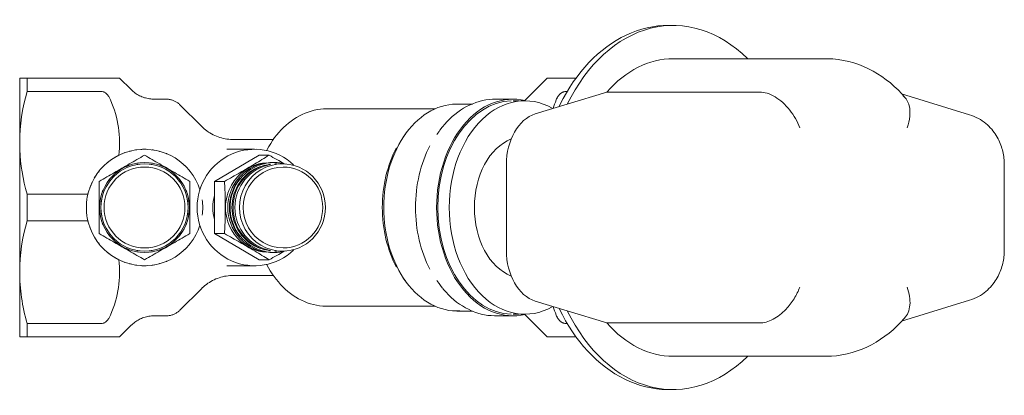
# Model space of a CAD drawing. Units: millimetres. Extents: x 779 to 1156, y 1805 to 2107.
# Drawn here: x 779 to 931, y 1805 to 1863 of the extents above; entities that cross this region are included whole.
import ezdxf

# ---------------------------------------------------------------- set-up
doc = ezdxf.new("R2010")
doc.units = ezdxf.units.MM
doc.layers.add('M-PIPE', color=3, linetype='Continuous', lineweight=18)
doc.layers.add('P-SANR-FIXT', color=6, linetype='Continuous', lineweight=18)

# ---------------------------------------------------------------- blocks, each defined once
blk = doc.blocks.new('Automatic flow rate regulator valve_Caleffi_121 DN15 - 1_2__-V1-Est - Idraulica')
at = {"layer": 'M-PIPE'}
for p, q in [((880.05, 1862.45), (879.34, 1862.45)), ((903.67, 1857.3), (880.05, 1857.3)), ((869.79, 1852.15), (863.66, 1850.28)), ((869.79, 1852.15), (893.41, 1852.15)), ((925.87, 1848.64), (915.34, 1851.85)), ((858.7, 1848.76), (863.66, 1850.28)), ((809.12, 1838.34), (816.01, 1842.38)), ((817.55, 1842.38), (816.01, 1842.38)), ((818.01, 1841.25), (817.66, 1841.25)), ((818.36, 1841.25), (818.27, 1841.25)), ((818.62, 1841.05), (818.45, 1841.05)), ((819.61, 1841.05), (818.91, 1841.05)), ((854.24, 1827.66), (854.24, 1840.94)), ((931.23, 1827.66), (931.23, 1840.94)), ((809.12, 1830.26), (809.12, 1838.34)), ((810.66, 1838.34), (809.12, 1838.34)), ((816.01, 1826.22), (809.12, 1830.26)), ((810.66, 1830.26), (809.12, 1830.26)), ((817.66, 1827.35), (818.01, 1827.35)), ((818.27, 1827.35), (818.36, 1827.35)), ((818.45, 1827.55), (818.62, 1827.55)), ((818.91, 1827.55), (819.61, 1827.55)), ((817.55, 1826.22), (816.01, 1826.22)), ((863.66, 1818.32), (858.7, 1819.84)), ((915.35, 1816.75), (925.87, 1819.96)), ((863.66, 1818.32), (869.79, 1816.45)), ((893.41, 1816.45), (869.79, 1816.45)), ((880.05, 1811.3), (903.67, 1811.3)), ((879.34, 1806.15), (880.05, 1806.15))]:
    blk.add_line(p, q, dxfattribs=at)
at = {"layer": 'M-PIPE', "flags": 128}
for points in [[(879.34, 1862.45), (878.5, 1862.43), (877.67, 1862.36), (876.83, 1862.24), (876, 1862.07), (875.18, 1861.86), (874.37, 1861.6), (873.57, 1861.3), (872.78, 1860.96), (872, 1860.57), (871.23, 1860.13), (870.48, 1859.66), (869.75, 1859.15), (869.03, 1858.59), (868.34, 1858), (867.66, 1857.37), (867, 1856.71), (866.36, 1856.01), (865.75, 1855.28), (865.16, 1854.51), (864.59, 1853.72), (864.04, 1852.89), (863.52, 1852.04), (863.03, 1851.16), (862.56, 1850.25), (862.39, 1849.89)], [(915.91, 1851.28), (915.37, 1851.88), (914.81, 1852.47), (914.22, 1853.02), (913.61, 1853.56), (912.98, 1854.06), (912.32, 1854.53), (911.64, 1854.98), (910.94, 1855.39), (910.22, 1855.76), (909.48, 1856.1), (908.73, 1856.4), (907.95, 1856.66), (907.17, 1856.87), (906.37, 1857.05), (905.56, 1857.18), (904.74, 1857.26), (903.92, 1857.3), (903.67, 1857.3)], [(931.23, 1840.94), (931.23, 1841.19), (931.22, 1841.44), (931.2, 1841.69), (931.18, 1841.94), (931.14, 1842.19), (931.1, 1842.44), (931.06, 1842.69), (931, 1842.94), (930.94, 1843.19), (930.87, 1843.44), (930.79, 1843.69), (930.7, 1843.94), (930.61, 1844.19), (930.5, 1844.44), (930.39, 1844.69), (930.26, 1844.93), (930.13, 1845.18), (929.98, 1845.42), (929.82, 1845.67), (929.65, 1845.91), (929.47, 1846.15), (929.28, 1846.39), (929.07, 1846.62), (928.85, 1846.85), (928.62, 1847.07), (928.37, 1847.29), (928.1, 1847.49), (927.82, 1847.7), (927.53, 1847.89), (927.22, 1848.07), (926.9, 1848.23), (926.56, 1848.39), (926.21, 1848.52), (925.87, 1848.64)], [(925.87, 1819.96), (926.23, 1820.09), (926.58, 1820.22), (926.91, 1820.38), (927.24, 1820.54), (927.54, 1820.72), (927.84, 1820.92), (928.11, 1821.12), (928.38, 1821.33), (928.63, 1821.54), (928.86, 1821.77), (929.08, 1821.99), (929.29, 1822.23), (929.48, 1822.46), (929.66, 1822.7), (929.83, 1822.94), (929.99, 1823.19), (930.13, 1823.43), (930.27, 1823.68), (930.39, 1823.93), (930.51, 1824.18), (930.61, 1824.42), (930.71, 1824.67), (930.79, 1824.92), (930.87, 1825.17), (930.94, 1825.42), (931, 1825.67), (931.06, 1825.92), (931.11, 1826.17), (931.14, 1826.42), (931.18, 1826.67), (931.2, 1826.92), (931.22, 1827.17), (931.23, 1827.42), (931.23, 1827.66)], [(862.39, 1818.71), (862.44, 1818.6), (862.9, 1817.69), (863.39, 1816.8), (863.9, 1815.94), (864.44, 1815.1), (865, 1814.3), (865.59, 1813.53), (866.19, 1812.79), (866.83, 1812.08), (867.48, 1811.4), (868.15, 1810.77), (868.84, 1810.16), (869.55, 1809.6), (870.28, 1809.08), (871.03, 1808.59), (871.79, 1808.15), (872.57, 1807.75), (873.35, 1807.39), (874.15, 1807.07), (874.96, 1806.8), (875.78, 1806.58), (876.61, 1806.4), (877.44, 1806.27), (878.28, 1806.19), (879.11, 1806.15), (879.34, 1806.15)], [(903.67, 1811.3), (904.49, 1811.32), (905.3, 1811.39), (906.11, 1811.51), (906.92, 1811.67), (907.71, 1811.87), (908.49, 1812.12), (909.25, 1812.4), (909.99, 1812.73), (910.72, 1813.09), (911.43, 1813.49), (912.11, 1813.93), (912.77, 1814.39), (913.41, 1814.88), (914.03, 1815.41), (914.62, 1815.96), (915.19, 1816.53), (915.74, 1817.13), (915.91, 1817.33)]]:
    blk.add_lwpolyline(points, dxfattribs=at)
at = {"layer": 'M-PIPE'}
for radius, start, end in [(6.95, 90, 270), (6.75, 90, 270), (6.95, 110, 112.574), (6.95, 97.5167, 100), (6.75, 97.5167, 100), (6.95, 270, 90), (6.75, 270, 90), (6.75, 80, 82.4833), (6.95, 80, 82.4833), (6.95, 67.426, 70), (6.25, 90, 270), (6.95, 127.617, 130), (6.75, 127.617, 130), (6.75, 110, 112.574), (6.25, 270, 90), (6.75, 67.426, 70), (6.75, 50, 52.383), (6.95, 50, 52.383), (6.95, 140, 142.383), (6.75, 140, 142.383), (6.75, 37.617, 40), (6.95, 37.617, 40), (6.95, 157.426, 160), (6.75, 157.426, 160), (6.75, 20, 22.574), (6.95, 20, 22.574), (6.95, 170, 172.4833), (6.75, 170, 172.4833), (6.75, 7.5167, 10), (6.95, 7.5167, 10), (6.95, 187.5167, 190), (6.75, 187.5167, 190), (6.75, 350, 352.4833), (6.95, 350, 352.4833), (6.95, 200, 202.574), (6.75, 200, 202.574), (6.75, 337.426, 340), (6.95, 337.426, 340), (6.95, 217.617, 220), (6.75, 217.617, 220), (6.75, 320, 322.383), (6.95, 320, 322.383), (6.95, 230, 232.383), (6.75, 230, 232.383), (6.75, 307.617, 310), (6.95, 307.617, 310), (6.95, 247.426, 250), (6.75, 247.426, 250), (6.95, 260, 262.4833), (6.75, 260, 262.4833), (6.75, 277.5167, 280), (6.95, 277.5167, 280), (6.75, 290, 292.574), (6.95, 290, 292.574)]:
    blk.add_arc((798.29, 1834.3), radius, start, end, dxfattribs=at)
for centre, major_axis, ratio, start_param, end_param in [((880.05, 1834.3), (0, 28.15), 0.707107, 5.669683, 7.250445), ((880.05, 1834.3), (0, 23), 0.707107, 0, 0.682424), ((859.9, 1840.94), (0, 8), 0.707107, 0.212656, 1.570796), ((818.01, 1834.3), (0, 6.95), 0.984808, 0.136283, 3.00531), ((817.66, 1834.3), (0, 6.95), 0.984808, 0.1309, 1.047198), ((818.62, 1834.3), (0, 6.75), 0.984808, 0.201611, 2.939981), ((818.91, 1834.3), (0, 6.75), 0.984808, 0.174533, 2.96706), ((819.61, 1834.3), (0, 6.75), 0.984808, 0, 3.141593), ((818.36, 1834.3), (0, 6.95), 0.984808, 0.392699, 0.523599), ((818.36, 1834.3), (0, 6.95), 0.984808, 0, 0.363132), ((818.62, 1834.3), (0, 6.75), 0.984808, 0.129898, 0.174533), ((818.01, 1834.3), (0, 6.95), 0.984808, 6.244935, 6.283185), ((818.36, 1834.3), (0, 6.95), 0.984808, 6.021386, 6.283185), ((818.62, 1834.3), (0, 6.75), 0.984808, 6.26472, 6.283185), ((818.27, 1834.3), (0, 6.95), 0.984808, 6.108652, 6.139244), ((819.61, 1834.3), (0, 6.75), 0.984808, 3.141593, 6.283185), ((818.36, 1834.3), (0, 6.95), 0.984808, 0.538866, 2.602726), ((818.45, 1834.3), (0, 6.75), 0.984808, 0.349066, 2.792527), ((819.7, 1834.3), (0, 6.25), 0.984808, 0, 3.141593), ((819.7, 1834.3), (0, 6.25), 0.984808, 3.141593, 6.283185), ((817.66, 1834.3), (0, 6.95), 0.984808, 1.047198, 2.094395), ((818.27, 1834.3), (0, 6.95), 0.984808, 0.872665, 2.268928), ((815.29, 1834.3), (0, 6.55), 0.984808, 1.283416, 1.858177), ((817.66, 1834.3), (0, 6.95), 0.984808, 2.094395, 3.010693), ((818.36, 1834.3), (0, 6.95), 0.984808, 2.617994, 2.748894), ((818.36, 1834.3), (0, 6.95), 0.984808, 2.778461, 3.141593), ((818.62, 1834.3), (0, 6.75), 0.984808, 2.96706, 3.011694), ((818.01, 1834.3), (0, 6.95), 0.984808, 3.141593, 3.179843), ((818.36, 1834.3), (0, 6.95), 0.984808, 3.141593, 3.403392), ((818.62, 1834.3), (0, 6.75), 0.984808, 3.141593, 3.160058), ((818.27, 1834.3), (0, 6.95), 0.984808, 3.285534, 3.316126), ((859.9, 1827.66), (0, 8), 0.707107, 1.570796, 2.928936), ((880.05, 1834.3), (0, 28.15), 0.707107, 2.174333, 3.755095), ((880.05, 1834.3), (0, 23), 0.707107, 2.459169, 3.141593)]:
    blk.add_ellipse(centre, major_axis=major_axis, ratio=ratio, start_param=start_param, end_param=end_param, dxfattribs=at)
for points in [[(893.41, 1852.15), (894.15, 1852.15), (895.8, 1851.63), (898.17, 1849.5), (899.25, 1847.57), (899.62, 1846.61)], [(798.29, 1842.38), (797.49, 1841.93), (795.92, 1841.02), (793.63, 1839.7), (792.07, 1838.79), (791.29, 1838.34)], [(805.29, 1838.34), (804.5, 1838.79), (802.94, 1839.7), (800.66, 1841.02), (799.08, 1841.93), (798.29, 1842.38)], [(817.55, 1842.38), (816.82, 1841.93), (815.33, 1841.02), (813.08, 1839.7), (811.48, 1838.79), (810.66, 1838.34)], [(819.9, 1841.06), (819.14, 1841.5), (818.36, 1841.94), (817.55, 1842.38)], [(791.29, 1838.34), (791.29, 1837.44), (791.29, 1835.63), (791.29, 1833), (791.29, 1831.18), (791.29, 1830.26)], [(805.29, 1830.26), (805.29, 1831.16), (805.29, 1832.97), (805.29, 1835.61), (805.29, 1837.43), (805.29, 1838.34)], [(810.66, 1838.34), (810.71, 1837.44), (810.77, 1835.63), (810.77, 1833), (810.71, 1831.18), (810.66, 1830.26)], [(791.29, 1830.26), (792.07, 1829.81), (793.63, 1828.9), (795.92, 1827.59), (797.49, 1826.68), (798.29, 1826.22)], [(798.29, 1826.22), (799.08, 1826.68), (800.66, 1827.59), (802.94, 1828.9), (804.5, 1829.81), (805.29, 1830.26)], [(810.66, 1830.26), (811.48, 1829.81), (813.08, 1828.9), (815.33, 1827.59), (816.82, 1826.68), (817.55, 1826.22)], [(817.55, 1826.22), (818.36, 1826.66), (819.14, 1827.11), (819.9, 1827.54)], [(915.79, 1817.2), (916.26, 1817.68), (916.85, 1819.1), (916.57, 1821.03), (916.2, 1821.99)]]:
    blk.add_open_spline(points, degree=3, dxfattribs=at)
for points, knots in [([(915.6, 1851.58), (916.05, 1851.21), (916.61, 1850.26), (916.71, 1848.43), (916.42, 1847.22), (916.2, 1846.61)], [0.2857143, 0.2857143, 0.2857143, 0.2857143, 0.5714286, 0.7857143, 1, 1, 1, 1]), ([(893.41, 1816.45), (894.05, 1816.45), (895.48, 1816.85), (897.38, 1818.34), (898.79, 1820.17), (899.39, 1821.39), (899.62, 1821.99)], [0, 0, 0, 0, 0.285714, 0.571429, 0.785714, 1, 1, 1, 1])]:
    blk.add_open_spline(points, degree=3, knots=knots, dxfattribs=at)
at = {"layer": 'P-SANR-FIXT'}
for p, q in [((778.99, 1843.43), (778.99, 1854.3)), ((780.14, 1852.24), (780.14, 1854.3)), ((780.14, 1854.3), (791.61, 1854.3)), ((796.23, 1852.52), (794.43, 1854.31)), ((860.54, 1854.31), (857.08, 1850.85)), ((865.05, 1854.3), (863.36, 1854.3)), ((791.61, 1852.24), (780.14, 1852.24)), ((863.36, 1852.24), (863.71, 1852.24)), ((801.64, 1851.05), (799.76, 1851.05)), ((807.09, 1846.85), (803.76, 1850.17)), ((848.98, 1850.3), (846.6, 1850.3)), ((854.58, 1851.05), (852.59, 1851.05)), ((855.3, 1851.05), (854.64, 1851.05)), ((856.21, 1850.8), (855.3, 1850.8)), ((857.07, 1850.8), (856.41, 1850.8)), ((843.21, 1849.55), (826.47, 1849.55)), ((778.99, 1844.7), (778.99, 1845.3)), ((778.99, 1845.3), (778.99, 1844.7)), ((838.68, 1845.72), (838.29, 1845.19)), ((843.83, 1846.07), (843.58, 1845.72)), ((778.99, 1843.43), (778.99, 1844.7)), ((778.99, 1844.7), (778.99, 1843.43)), ((818.24, 1844.8), (812.04, 1844.8)), ((778.99, 1834.3), (778.99, 1843.29)), ((793.45, 1841.89), (794.32, 1842.38)), ((815.29, 1843.3), (811.03, 1843.3)), ((791.91, 1840.65), (791.92, 1840.66)), ((792.65, 1841.31), (792.8, 1841.44)), ((791.15, 1839.78), (791.25, 1839.91)), ((789.81, 1837.32), (790.19, 1838.23)), ((790.49, 1838.81), (790.67, 1839.1)), ((780.14, 1834.3), (780.14, 1836.36)), ((780.14, 1836.36), (789.53, 1836.36)), ((789.53, 1836.36), (789.59, 1836.64)), ((778.99, 1814.3), (778.99, 1834.3)), ((780.14, 1832.24), (780.14, 1834.3)), ((789.53, 1832.24), (780.14, 1832.24)), ((789.59, 1831.97), (789.53, 1832.24)), ((790.19, 1830.37), (789.81, 1831.28)), ((790.67, 1829.5), (790.49, 1829.8)), ((791.25, 1828.69), (791.15, 1828.82)), ((791.92, 1827.94), (791.91, 1827.95)), ((792.8, 1827.17), (792.65, 1827.29)), ((794.32, 1826.22), (793.45, 1826.71)), ((778.99, 1825.3), (778.99, 1823.42)), ((778.99, 1823.42), (778.99, 1825.3)), ((811.03, 1825.3), (815.29, 1825.3)), ((812.04, 1823.8), (818.23, 1823.8)), ((838.29, 1823.41), (838.68, 1822.88)), ((843.58, 1822.88), (843.83, 1822.53)), ((803.76, 1818.43), (807.09, 1821.75)), ((826.47, 1819.05), (843.21, 1819.05)), ((846.6, 1818.3), (849, 1818.3)), ((780.14, 1814.3), (780.14, 1816.36)), ((780.14, 1816.36), (791.61, 1816.36)), ((799.76, 1817.55), (801.64, 1817.55)), ((852.59, 1817.55), (854.58, 1817.55)), ((854.64, 1817.55), (855.3, 1817.55)), ((855.3, 1817.8), (856.21, 1817.8)), ((856.41, 1817.8), (857.07, 1817.8)), ((857.08, 1817.76), (860.54, 1814.29)), ((863.68, 1816.36), (863.36, 1816.36)), ((794.43, 1814.29), (796.23, 1816.09)), ((791.61, 1814.3), (780.14, 1814.3)), ((863.36, 1814.3), (865.03, 1814.3))]:
    blk.add_line(p, q, dxfattribs=at)
at = {"layer": 'P-SANR-FIXT', "flags": 128}
for points in [[(796.23, 1852.52), (796.37, 1852.38), (796.52, 1852.24), (796.67, 1852.12), (796.83, 1852), (797, 1851.88), (797.17, 1851.78), (797.34, 1851.68), (797.52, 1851.58), (797.7, 1851.5), (797.88, 1851.42), (798.07, 1851.35), (798.26, 1851.28), (798.45, 1851.23), (798.64, 1851.18), (798.84, 1851.14), (799.04, 1851.1), (799.24, 1851.08), (799.43, 1851.06), (799.63, 1851.05), (799.76, 1851.05)], [(801.64, 1851.05), (801.76, 1851.05), (801.88, 1851.04), (802, 1851.03), (802.12, 1851.01), (802.24, 1850.99), (802.36, 1850.96), (802.47, 1850.93), (802.59, 1850.9), (802.7, 1850.86), (802.81, 1850.81), (802.92, 1850.76), (803.03, 1850.71), (803.13, 1850.65), (803.24, 1850.59), (803.34, 1850.53), (803.43, 1850.46), (803.53, 1850.38), (803.62, 1850.31), (803.71, 1850.23), (803.76, 1850.17)], [(852.59, 1851.05), (852.07, 1851.04), (851.56, 1850.99), (851.05, 1850.92), (850.54, 1850.82), (850.04, 1850.69), (849.54, 1850.53), (849.05, 1850.35), (848.56, 1850.14), (848.09, 1849.9), (847.62, 1849.64), (847.17, 1849.35), (846.73, 1849.04), (846.29, 1848.7), (845.87, 1848.35), (845.46, 1847.97), (845.07, 1847.57), (844.69, 1847.15), (844.4, 1846.81)], [(826.47, 1849.55), (825.98, 1849.54), (825.5, 1849.5), (825.01, 1849.43), (824.53, 1849.33), (824.06, 1849.21), (823.59, 1849.06), (823.13, 1848.89), (822.67, 1848.69), (822.23, 1848.47), (821.79, 1848.22), (821.37, 1847.95), (820.96, 1847.66), (820.56, 1847.35), (820.17, 1847.02), (819.79, 1846.67), (819.42, 1846.31), (819.07, 1845.92), (818.73, 1845.52), (818.41, 1845.1), (818.1, 1844.66), (817.8, 1844.22), (817.52, 1843.75), (817.25, 1843.28), (817.15, 1843.08)], [(807.09, 1846.85), (807.29, 1846.66), (807.5, 1846.47), (807.71, 1846.29), (807.94, 1846.13), (808.17, 1845.97), (808.4, 1845.82), (808.65, 1845.68), (808.89, 1845.55), (809.15, 1845.42), (809.4, 1845.31), (809.67, 1845.21), (809.93, 1845.12), (810.2, 1845.05), (810.47, 1844.98), (810.74, 1844.92), (811.02, 1844.87), (811.3, 1844.84), (811.58, 1844.82), (811.86, 1844.8), (812.04, 1844.8)], [(844.39, 1846.8), (844.32, 1846.71), (843.96, 1846.25), (843.83, 1846.07)], [(817.15, 1825.52), (817.18, 1825.46), (817.45, 1824.98), (817.73, 1824.51), (818.02, 1824.06), (818.33, 1823.62), (818.65, 1823.2), (818.98, 1822.79), (819.33, 1822.4), (819.69, 1822.03), (820.06, 1821.67), (820.45, 1821.34), (820.85, 1821.02), (821.26, 1820.72), (821.68, 1820.45), (822.11, 1820.2), (822.55, 1819.97), (823, 1819.77), (823.46, 1819.58), (823.93, 1819.43), (824.4, 1819.3), (824.88, 1819.2), (825.36, 1819.12), (825.85, 1819.07), (826.34, 1819.05), (826.47, 1819.05)], [(812.04, 1823.8), (811.76, 1823.8), (811.48, 1823.78), (811.2, 1823.75), (810.92, 1823.71), (810.64, 1823.66), (810.37, 1823.6), (810.1, 1823.53), (809.83, 1823.45), (809.57, 1823.35), (809.31, 1823.25), (809.05, 1823.13), (808.8, 1823.01), (808.56, 1822.88), (808.32, 1822.73), (808.08, 1822.58), (807.85, 1822.42), (807.63, 1822.24), (807.42, 1822.06), (807.21, 1821.87), (807.09, 1821.75)], [(843.83, 1822.53), (844.18, 1822.07), (844.38, 1821.82)], [(844.4, 1821.79), (844.54, 1821.62), (844.92, 1821.2), (845.31, 1820.79), (845.71, 1820.4), (846.13, 1820.04), (846.55, 1819.69), (846.99, 1819.37), (847.44, 1819.08), (847.91, 1818.8), (848.38, 1818.56), (848.86, 1818.33), (849.34, 1818.14), (849.84, 1817.97), (850.34, 1817.83), (850.85, 1817.72), (851.36, 1817.63), (851.87, 1817.58), (852.39, 1817.55), (852.59, 1817.55)], [(803.76, 1818.43), (803.68, 1818.35), (803.59, 1818.27), (803.5, 1818.19), (803.4, 1818.12), (803.3, 1818.05), (803.2, 1817.99), (803.1, 1817.93), (802.99, 1817.87), (802.88, 1817.82), (802.77, 1817.77), (802.66, 1817.73), (802.54, 1817.69), (802.43, 1817.66), (802.31, 1817.63), (802.2, 1817.6), (802.08, 1817.58), (801.96, 1817.57), (801.84, 1817.56), (801.72, 1817.55), (801.64, 1817.55)], [(799.76, 1817.55), (799.56, 1817.55), (799.36, 1817.53), (799.16, 1817.51), (798.96, 1817.49), (798.77, 1817.45), (798.57, 1817.41), (798.38, 1817.36), (798.19, 1817.3), (798, 1817.23), (797.81, 1817.16), (797.63, 1817.07), (797.45, 1816.99), (797.28, 1816.89), (797.11, 1816.79), (796.94, 1816.68), (796.78, 1816.56), (796.62, 1816.44), (796.46, 1816.31), (796.32, 1816.17), (796.23, 1816.09)]]:
    blk.add_lwpolyline(points, dxfattribs=at)
at = {"layer": 'P-SANR-FIXT'}
for start, end in [(17.6936, 180), (0, 7.5), (180, 342.3064), (352.5, 0)]:
    blk.add_arc((798.29, 1834.3), 9, start, end, dxfattribs=at)
for centre, major_axis, ratio, start_param, end_param in [((855.3, 1834.3), (0, 16.75), 0.707107, 6.126983, 7.853982), ((857.07, 1834.3), (0, 16.5), 0.707107, 5.911081, 7.853982), ((846.6, 1834.3), (0, 16), 0.707107, 6.244716, 7.853982), ((855.3, 1834.3), (0, 16.5), 0.707107, 0.027003, 1.570796), ((851.5, 1834.3), (0, 16), 0.707107, 0.775688, 0.787653), ((815.29, 1834.3), (0, 9), 0.984808, 5.531268, 7.853982), ((851.5, 1834.3), (0, 16), 0.707107, 0.930586, 1.570796), ((857.07, 1834.3), (0, 11), 0.707107, 0.270977, 1.570796), ((845.84, 1834.3), (0, 15.25), 0.707107, 0.919195, 1.570796), ((815.29, 1834.3), (0, 9), 0.984808, 1.570796, 3.89351), ((845.84, 1834.3), (0, 15.25), 0.707107, 1.570796, 2.222397), ((846.6, 1834.3), (0, 16), 0.707107, 1.570796, 3.180062), ((851.5, 1834.3), (0, 16), 0.707107, 1.570796, 2.211007), ((855.3, 1834.3), (0, 16.75), 0.707107, 1.570796, 3.297795), ((855.3, 1834.3), (0, 16.5), 0.707107, 1.570796, 3.114589), ((857.07, 1834.3), (0, 16.5), 0.707107, 1.570796, 3.513696), ((857.07, 1834.3), (0, 11), 0.707107, 1.570796, 2.870616), ((851.5, 1834.3), (0, 16), 0.707107, 2.353939, 2.365905)]:
    blk.add_ellipse(centre, major_axis=major_axis, ratio=ratio, start_param=start_param, end_param=end_param, dxfattribs=at)
for points in [[(778.99, 1854.3), (779, 1854.3), (779.2, 1854.3), (779.77, 1854.3), (780.14, 1854.3)], [(794.32, 1842.38), (794.49, 1843.82), (794.45, 1846.68), (793.63, 1849.52), (793.03, 1850.93)], [(861.45, 1849.62), (861.59, 1850.06), (861.76, 1850.49), (861.95, 1850.93)], [(779.01, 1843.21), (779.11, 1840.94), (779.48, 1838.66), (780.14, 1836.36)], [(794.32, 1842.38), (794.31, 1842.37), (794.31, 1842.36), (794.31, 1842.35)], [(795.26, 1842.78), (794.94, 1842.66), (794.63, 1842.53), (794.32, 1842.38)], [(796.23, 1843.06), (796.14, 1843.04), (796.04, 1843.02), (795.95, 1842.99)], [(797.1, 1843.22), (797.04, 1843.21), (796.98, 1843.21), (796.93, 1843.2)], [(799.76, 1843.18), (799.66, 1843.2), (799.56, 1843.21), (799.45, 1843.22)], [(800.72, 1842.97), (800.69, 1842.97), (800.65, 1842.98), (800.62, 1842.99)], [(801.73, 1842.62), (801.7, 1842.63), (801.67, 1842.64), (801.64, 1842.65)], [(802.79, 1842.09), (802.78, 1842.1), (802.78, 1842.1), (802.77, 1842.1)], [(804.64, 1840.68), (804.6, 1840.72), (804.55, 1840.76), (804.51, 1840.8)], [(805.42, 1839.79), (805.35, 1839.88), (805.28, 1839.97), (805.21, 1840.05)], [(789.36, 1835.48), (789.36, 1835.43), (789.35, 1835.39), (789.35, 1835.34)], [(789.35, 1833.26), (789.35, 1833.22), (789.36, 1833.17), (789.36, 1833.13)], [(780.14, 1832.24), (779.37, 1829.64), (778.6, 1824.39), (779.37, 1819.05), (780.14, 1816.36)], [(805.21, 1828.55), (805.28, 1828.64), (805.35, 1828.72), (805.42, 1828.81)], [(804.51, 1827.8), (804.55, 1827.84), (804.6, 1827.88), (804.64, 1827.92)], [(793.03, 1817.67), (793.63, 1819.09), (794.45, 1821.93), (794.49, 1824.79), (794.32, 1826.22)], [(794.31, 1826.25), (794.31, 1826.24), (794.31, 1826.23), (794.32, 1826.22)], [(794.32, 1826.22), (794.63, 1826.07), (794.94, 1825.94), (795.26, 1825.82)], [(795.95, 1825.61), (796.04, 1825.58), (796.14, 1825.56), (796.23, 1825.54)], [(800.62, 1825.61), (800.65, 1825.62), (800.69, 1825.63), (800.72, 1825.64)], [(801.64, 1825.95), (801.67, 1825.96), (801.7, 1825.97), (801.73, 1825.99)], [(802.77, 1826.5), (802.78, 1826.5), (802.78, 1826.5), (802.79, 1826.51)], [(796.93, 1825.4), (796.98, 1825.4), (797.04, 1825.39), (797.1, 1825.38)], [(799.45, 1825.38), (799.56, 1825.39), (799.66, 1825.41), (799.76, 1825.42)], [(861.95, 1817.67), (861.76, 1818.11), (861.59, 1818.54), (861.45, 1818.98)], [(780.14, 1814.3), (779.77, 1814.3), (779.2, 1814.3), (779, 1814.3), (778.99, 1814.3)]]:
    blk.add_open_spline(points, degree=3, dxfattribs=at)
for points, knots in [([(791.61, 1854.3), (791.71, 1854.3), (791.87, 1854.3), (792.07, 1854.3), (792.26, 1854.3), (792.42, 1854.3), (792.57, 1854.3), (792.69, 1854.3), (792.82, 1854.3), (792.93, 1854.3), (793, 1854.3), (793.03, 1854.3)], [0, 0, 0, 0, 0.125, 0.21875, 0.3125, 0.4375, 0.53125, 0.625, 0.75, 0.875, 1, 1, 1, 1]), ([(793.03, 1854.3), (793.65, 1854.3), (794.28, 1854.3), (794.43, 1854.3), (794.43, 1854.3)], [0, 0, 0, 0, 0.3333333, 0.4990699, 0.4990699, 0.4990699, 0.4990699]), ([(861.95, 1854.3), (861.32, 1854.3), (860.69, 1854.3), (860.54, 1854.3), (860.54, 1854.3)], [-1, -1, -1, -1, -0.6666667, -0.5009301, -0.5009301, -0.5009301, -0.5009301]), ([(863.36, 1854.3), (863.3, 1854.3), (863.17, 1854.3), (863, 1854.3), (862.84, 1854.3), (862.69, 1854.3), (862.56, 1854.3), (862.45, 1854.3), (862.34, 1854.3), (862.24, 1854.3), (862.15, 1854.3), (862.05, 1854.3), (861.98, 1854.3), (861.95, 1854.3)], [-1, -1, -1, -1, -0.916667, -0.833333, -0.75, -0.666667, -0.583333, -0.5, -0.416667, -0.333333, -0.25, -0.166667, 0, 0, 0, 0]), ([(780.14, 1852.24), (779.37, 1849.64), (778.93, 1846.63), (778.99, 1843.61), (779.01, 1843.22)], [0, 0, 0, 0, 0.5, 0.5717487, 0.5717487, 0.5717487, 0.5717487]), ([(793.03, 1850.93), (793, 1851), (792.93, 1851.15), (792.82, 1851.36), (792.69, 1851.56), (792.57, 1851.72), (792.42, 1851.87), (792.26, 1852.02), (792.07, 1852.13), (791.87, 1852.2), (791.71, 1852.23), (791.61, 1852.24)], [0, 0, 0, 0, 0.125, 0.25, 0.375, 0.46875, 0.5625, 0.6875, 0.78125, 0.875, 1, 1, 1, 1]), ([(861.95, 1850.93), (861.98, 1851.03), (862.05, 1851.18), (862.15, 1851.37), (862.24, 1851.5), (862.34, 1851.64), (862.45, 1851.77), (862.56, 1851.9), (862.69, 1852), (862.84, 1852.09), (863, 1852.15), (863.17, 1852.21), (863.3, 1852.23), (863.36, 1852.24)], [-1, -1, -1, -1, -0.833333, -0.75, -0.666667, -0.583333, -0.5, -0.416667, -0.333333, -0.25, -0.166667, -0.083333, 0, 0, 0, 0]), ([(798.73, 1843.29), (798.57, 1843.3), (798.32, 1843.3), (798, 1843.3), (797.84, 1843.29), (797.77, 1843.29)], [0.25, 0.25, 0.25, 0.25, 0.375, 0.4375, 0.5, 0.5, 0.5, 0.5]), ([(797.77, 1825.32), (797.84, 1825.31), (798, 1825.3), (798.32, 1825.3), (798.57, 1825.3), (798.73, 1825.31)], [0.5, 0.5, 0.5, 0.5, 0.5625, 0.625, 0.75, 0.75, 0.75, 0.75]), ([(791.61, 1816.36), (791.71, 1816.37), (791.87, 1816.4), (792.07, 1816.47), (792.26, 1816.58), (792.42, 1816.73), (792.57, 1816.88), (792.69, 1817.04), (792.82, 1817.24), (792.93, 1817.45), (793, 1817.6), (793.03, 1817.67)], [0, 0, 0, 0, 0.125, 0.21875, 0.3125, 0.4375, 0.53125, 0.625, 0.75, 0.875, 1, 1, 1, 1]), ([(863.36, 1816.36), (863.3, 1816.37), (863.17, 1816.4), (863, 1816.45), (862.84, 1816.52), (862.69, 1816.6), (862.56, 1816.7), (862.45, 1816.83), (862.34, 1816.96), (862.24, 1817.1), (862.15, 1817.23), (862.05, 1817.42), (861.98, 1817.57), (861.95, 1817.67)], [-1, -1, -1, -1, -0.916667, -0.833333, -0.75, -0.666667, -0.583333, -0.5, -0.416667, -0.333333, -0.25, -0.166667, 0, 0, 0, 0]), ([(793.03, 1814.3), (793, 1814.3), (792.93, 1814.3), (792.82, 1814.3), (792.69, 1814.3), (792.57, 1814.3), (792.42, 1814.3), (792.26, 1814.3), (792.07, 1814.3), (791.87, 1814.3), (791.71, 1814.3), (791.61, 1814.3)], [0, 0, 0, 0, 0.125, 0.25, 0.375, 0.46875, 0.5625, 0.6875, 0.78125, 0.875, 1, 1, 1, 1]), ([(794.42, 1814.3), (794.46, 1814.3), (794.34, 1814.3), (793.65, 1814.3), (793.03, 1814.3)], [0.4444444, 0.4444444, 0.4444444, 0.4444444, 0.6666667, 1, 1, 1, 1]), ([(860.56, 1814.3), (860.51, 1814.3), (860.63, 1814.3), (861.32, 1814.3), (861.95, 1814.3)], [-0.5555556, -0.5555556, -0.5555556, -0.5555556, -0.3333333, 0, 0, 0, 0]), ([(861.95, 1814.3), (861.98, 1814.3), (862.05, 1814.3), (862.15, 1814.3), (862.24, 1814.3), (862.34, 1814.3), (862.45, 1814.3), (862.56, 1814.3), (862.69, 1814.3), (862.84, 1814.3), (863, 1814.3), (863.17, 1814.3), (863.3, 1814.3), (863.36, 1814.3)], [-1, -1, -1, -1, -0.833333, -0.75, -0.666667, -0.583333, -0.5, -0.416667, -0.333333, -0.25, -0.166667, -0.083333, 0, 0, 0, 0])]:
    blk.add_open_spline(points, degree=3, knots=knots, dxfattribs=at)

msp = doc.modelspace()

# ---------------------------------------------------------------- block references
at = {"layer": 'P-SANR-FIXT'}
msp.add_blockref('Automatic flow rate regulator valve_Caleffi_121 DN15 - 1_2__-V1-Est - Idraulica', (0, 0), dxfattribs=at)

doc.saveas('drawing.dxf')
